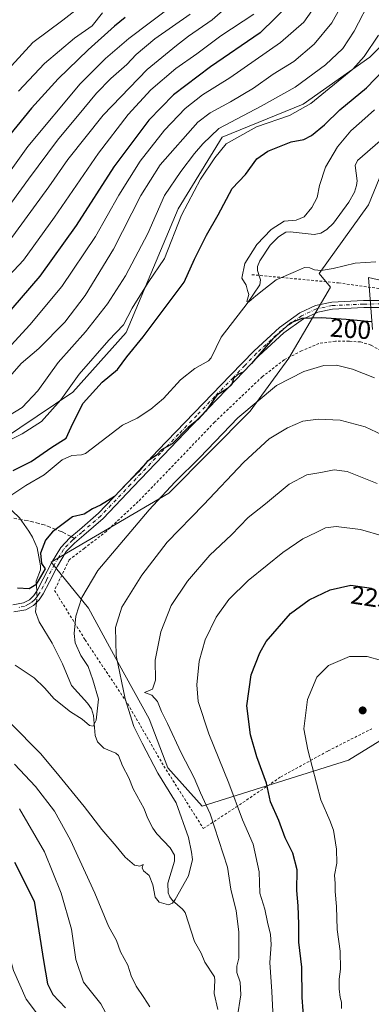
# Model space of a CAD drawing. Units: metres. Extents: x 613502 to 616930, y 4775646 to 4778016.
# Drawn here: x 616564 to 616700, y 4776335 to 4776716 of the extents above; entities that cross this region are included whole.
import ezdxf
from ezdxf.enums import TextEntityAlignment as Align

# ---------------------------------------------------------------- set-up
doc = ezdxf.new("R2010")
doc.units = ezdxf.units.M
doc.header["$MEASUREMENT"] = 0
for name, pattern in [('DGN Style 2', [1.6480167562047852, 0.988810053722871, -0.6592067024819142]), ('DGN Style 3', [2.307223458686699, 1.648016756204785, -0.6592067024819142]), ('DGN Style 4', [2.6384748266838614, 1.318413404963828, -0.6592067024819142, 0.001648016756204785, -0.6592067024819142])]:
    doc.linetypes.add(name, pattern=pattern)
for name, color, linetype, lineweight in [('Alambrada', 7, 'DGN Style 2', 0), ('Arbolado forestal CxS', 92, 'Continuous', 0), ('Camino Cxs', 7, 'Continuous', 0), ('Camino eje', 30, 'DGN Style 4', 13), ('Corriente natural lineal', 142, 'Continuous', 13), ('Corriente natural lineal oculto', 9, 'DGN Style 4', 13), ('Curva de nivel maestra', 30, 'Continuous', 30), ('Curva de nivel normal', 30, 'Continuous', 0), ('Matorral CxS', 135, 'Continuous', 0), ('Prado CxS', 92, 'Continuous', 0), ('Punto de cota en terreno', 7, 'Continuous', 0), ('Rótulo de curva de nivel directora', 7, 'Continuous', 0), ('Senda', 7, 'DGN Style 3', 0), ('Senda no paivmentada conexión', 7, 'DGN Style 3', 0), ('Suelo desnudo CxS', 253, 'Continuous', 0)]:
    doc.layers.add(name, color=color, linetype=linetype, lineweight=lineweight)
doc.styles.add('Style-Arial', font='txt')

# ---------------------------------------------------------------- blocks, each defined once
blk = doc.blocks.new('*U27')
at = {"layer": 'Arbolado forestal CxS', "color": 92, "linetype": 'Continuous', "lineweight": 0}
for points in [[(616700.6200000001, 4776596.4495, 199.8273999999947), (616699.0925000003, 4776616.497300001, 195.8089999999938), (616705.3158999998, 4776615.079700001, 195.8626999999979)], [(616297.2575000003, 4776329.122500001, 211.8086000000039), (616298.8425000003, 4776349.413899999, 208.385500000004), (616304.7017000001, 4776371.760700001, 206.1972999999998), (616313.5734999999, 4776400.7641, 207.4811000000045), (616340.4367000004, 4776437.4133, 210.2878000000055), (616363.4165000003, 4776445.511399999, 207.8524999999936), (616399.2894000001, 4776459.128699999, 207.9354000000021), (616436.5663000002, 4776473.578700001, 206.6757000000071), (616476.2856999999, 4776491.753500001, 206.6882000000041), (616516.4195999998, 4776514.9573, 205.6178000000073), (616550.1048999997, 4776549.0613, 206.8083999999944), (616584.5763999998, 4776572.1588, 203.6696999999986), (616605.2150999998, 4776595.275800001, 204.1254999999946), (616625.3831000002, 4776643.1588, 206.3666999999987), (616642.4104000004, 4776670.939900001, 207.7946999999986), (616673.8492999999, 4776683.752699999, 207.0997000000061), (616699.6409, 4776701.8599, 205.3818000000028), (616707.7884999998, 4776710.223099999, 203.7186999999976)], [(616710.2945999998, 4776672.0593, 191.4738999999972), (616699.1734999996, 4776644.737299999, 192.8830000000016), (616680.0493000001, 4776618.0656, 194.7415999999939), (616684.3706999999, 4776612.8431, 196.1183000000019), (616668.2456999999, 4776585.3125, 202.3083999999944), (616653.2873999998, 4776564.808700001, 204.6511000000028), (616621.7982000001, 4776532.9297, 204.5657999999967), (616576.1628999999, 4776506.2401, 200.3453000000009), (616590.6360999999, 4776488.4505, 205.9140000000043), (616602.0822000002, 4776467.5099, 210.1483000000007), (616614.1930999998, 4776445.588, 213.0786999999982), (616621.3742000004, 4776426.628900001, 212.3206000000064), (616634.7476000005, 4776411.7697, 213.9030000000057), (616691.4008, 4776429.497300001, 232.4526999999944), (616719.6308000004, 4776446.925100001, 231.8199000000022)]]:
    blk.add_polyline3d(points, dxfattribs=at)
blk = doc.blocks.new('5PATER')
at = {"layer": 'Suelo desnudo CxS', "linetype": 'Continuous', "lineweight": 0}
h = blk.add_hatch(color=51, dxfattribs=at)
edge = h.paths.add_edge_path()
edge.add_ellipse((0, 0), major_axis=(-0.1095731443231308, -0.1110710700762829), ratio=0.9994222409660322, start_angle=0, end_angle=360)

msp = doc.modelspace()

# ---------------------------------------------------------------- linework, layer by layer
at = {"layer": 'Alambrada', "color": 7, "linetype": 'DGN Style 2', "lineweight": 0}
for points in [[(616653.9401000004, 4776617.640100001, 199.1306000000041), (616687.5100999996, 4776614.460100001, 203.2884999999951), (616719.6401000004, 4776609.920100001, 200.8775000000023), (616737.4401000004, 4776600.5601, 212.5429000000004)], [(616703.8701, 4776588.170100001, 223.7890999999945), (616700.0301000001, 4776590.380100001, 222.5647999999928), (616696.0301000001, 4776591.5601, 219.0129000000015), (616691.6201, 4776591.860099999, 213.3350999999966), (616686.3000999996, 4776591.860099999, 212.0053999999946), (616679.9200999998, 4776591.0101, 209.9138999999996), (616673.2100999998, 4776588.170100001, 212.8828999999969), (616666.5100999996, 4776584.6601, 219.9579999999987), (616657.9801000003, 4776578.120100001, 221.4277000000002), (616639.5000999998, 4776560.520099999, 217.6187000000064), (616624.6901000004, 4776545.0101, 208.6867000000057), (616609.9200999998, 4776529.710100001, 219.4645000000019), (616597.6501000002, 4776518.2501, 209.8295999999973), (616589.1401000004, 4776511.690099999, 206.428899999999), (616583.2100999998, 4776507.200099999, 204.2848999999987), (616577.5100999996, 4776495.340100001, 204.2139000000025), (616589.3501000004, 4776476.1801, 215.9863000000041), (616605.8701, 4776451.380100001, 218.1793000000035), (616619.8701, 4776427.220100001, 220.1774000000005), (616635.1401000004, 4776403.110099999, 220.6444000000047)], [(616635.1401000004, 4776403.110099999, 220.6444000000047), (616647.7701000003, 4776411.3101, 235.5371000000014), (616665.1201, 4776423.050100001, 232.309699999998), (616683.4700999996, 4776433.1601, 241.850099999996), (616700.4101, 4776441.720100001, 236.482600000003)]]:
    msp.add_polyline3d(points, dxfattribs=at)
at = {"layer": 'Arbolado forestal CxS', "color": 92, "linetype": 'Continuous', "lineweight": 0}
for points in [[(616773.6989000002, 4776820.1491, 192.2529000000068), (616759.3608999997, 4776818.3563, 199.9703000000009), (616727.9945, 4776767.274700001, 203.5820999999996), (616709.1744999997, 4776728.7401, 207.3895000000048), (616707.7884999998, 4776710.223099999, 203.7186999999976), (616699.6409, 4776701.8599, 205.3818000000028), (616673.8492999999, 4776683.752699999, 207.0997000000061), (616642.4104000004, 4776670.939900001, 207.7946999999986), (616625.3831000002, 4776643.1588, 206.3666999999987), (616605.2150999998, 4776595.275800001, 204.1254999999946), (616584.5763999998, 4776572.1588, 203.6696999999986), (616550.1048999997, 4776549.0613, 206.8083999999944), (616516.4195999998, 4776514.9573, 205.6178000000073), (616476.2856999999, 4776491.753500001, 206.6882000000041), (616436.5663000002, 4776473.578700001, 206.6757000000071), (616399.2894000001, 4776459.128699999, 207.9354000000021), (616363.4165000003, 4776445.511399999, 207.8524999999936), (616340.4367000004, 4776437.4133, 210.2878000000055), (616313.5734999999, 4776400.7641, 207.4811000000045), (616304.7017000001, 4776371.760700001, 206.1972999999998), (616298.8425000003, 4776349.413899999, 208.385500000004), (616297.2575000003, 4776329.122500001, 211.8086000000039), (616302.1495000003, 4776297.455900001, 214.6836000000039), (616313.6146999998, 4776221.670299999, 216.1736999999994)], [(616710.2945999998, 4776672.0593, 191.4738999999972), (616699.1734999996, 4776644.737299999, 192.8830000000016), (616680.0493000001, 4776618.0656, 194.7415999999939), (616684.3706999999, 4776612.8431, 196.1183000000019), (616668.2456999999, 4776585.3125, 202.3083999999944), (616653.2873999998, 4776564.808700001, 204.6511000000028), (616621.7982000001, 4776532.9297, 204.5657999999967), (616576.1628999999, 4776506.2401, 200.3453000000009), (616590.6360999999, 4776488.4505, 205.9140000000043), (616602.0822000002, 4776467.5099, 210.1483000000007), (616614.1930999998, 4776445.588, 213.0786999999982), (616621.3742000004, 4776426.628900001, 212.3206000000064), (616634.7476000005, 4776411.7697, 213.9030000000057), (616691.4008, 4776429.497300001, 232.4526999999944), (616719.6308000004, 4776446.925100001, 231.8199000000022)], [(616700.6200000001, 4776596.4495, 199.8273999999947), (616699.0925000003, 4776616.497300001, 195.8089999999938), (616705.3158999998, 4776615.079700001, 195.8626999999979)]]:
    msp.add_polyline3d(points, dxfattribs=at)
at = {"layer": 'Camino Cxs', "color": 7, "linetype": 'Continuous', "lineweight": 0}
for points in [[(616561.3801999995, 4776489.670100001, 215.2191000000021), (616565.4700999996, 4776490.440099999, 210.0149999999994), (616567.8101000005, 4776491.700099999, 206.258600000001), (616569.4901000002, 4776493.370100001, 206.0320000000065), (616570.7901, 4776495.340100001, 206.5982999999978), (616573.1401000004, 4776499.8301, 206.7247000000061), (616576.2901, 4776505.9901, 208.7510000000038), (616579.9101, 4776511.9901, 209.5782999999938), (616583.3901000004, 4776515.6501, 206.0819999999949), (616587.1700999998, 4776518.840100001, 206.8999999999942), (616594.5100999996, 4776525.190099999, 209.2859000000026), (616606.0102000004, 4776537.3101, 219.6680000000051), (616617.5800999999, 4776549.470100001, 205.8782000000065), (616631.6102, 4776564.0801, 208.7790999999997), (616645.6801000005, 4776578.6501, 209.3127999999997), (616654.7901, 4776588.1601, 209.5341000000044), (616664.6300999997, 4776597.190099999, 208.1938999999984), (616672.5000999998, 4776602.870100001, 206.9318999999959), (616678.6001000004, 4776605.710100001, 210.3904000000039), (616684.8601000002, 4776607.020099999, 213.6582999999955), (616697.1700999998, 4776607.5801, 217.9982000000018), (616704.1300999997, 4776607.670100001, 215.7220999999991)], [(616561.3801999995, 4776489.670100001, 215.2191000000021), (616565.4700999996, 4776490.440099999, 210.0149999999994), (616567.8101000005, 4776491.700099999, 206.258600000001), (616569.4901000002, 4776493.370100001, 206.0320000000065), (616570.7901, 4776495.340100001, 206.5982999999978), (616573.1401000004, 4776499.8301, 206.7247000000061), (616576.2901, 4776505.9901, 208.7510000000038), (616579.9101, 4776511.9901, 209.5782999999938), (616583.3901000004, 4776515.6501, 206.0819999999949), (616587.1700999998, 4776518.840100001, 206.8999999999942), (616594.5100999996, 4776525.190099999, 209.2859000000026), (616606.0102000004, 4776537.3101, 219.6680000000051), (616617.5800999999, 4776549.470100001, 205.8782000000065), (616631.6102, 4776564.0801, 208.7790999999997), (616645.6801000005, 4776578.6501, 209.3127999999997), (616654.7901, 4776588.1601, 209.5341000000044), (616664.6300999997, 4776597.190099999, 208.1938999999984), (616672.5000999998, 4776602.870100001, 206.9318999999959), (616678.6001000004, 4776605.710100001, 210.3904000000039), (616684.8601000002, 4776607.020099999, 213.6582999999955), (616697.1700999998, 4776607.5801, 217.9982000000018), (616704.1300999997, 4776607.670100001, 215.7220999999991)], [(616704.0000999998, 4776604.960100001, 219.3993999999948), (616697.2501999997, 4776604.870100001, 219.9087), (616685.2001999998, 4776604.3201, 214.7682999999961), (616679.4601999996, 4776603.120100001, 210.1159000000043), (616673.8800999997, 4776600.520099999, 206.6695000000036), (616666.3502000002, 4776595.0801, 210.9731999999931), (616656.6902000001, 4776586.220100001, 215.2060999999958), (616647.6300999997, 4776576.770099999, 213.8347000000067), (616633.5701000001, 4776562.190099999, 213.505799999999), (616619.5401, 4776547.590100001, 207.4437999999936), (616607.9801000003, 4776535.440099999, 222.3772000000026), (616596.3901000004, 4776523.220100001, 207.861699999994), (616588.9301000005, 4776516.770099999, 207.6328999999969), (616585.2600999996, 4776513.670100001, 205.7734000000055), (616582.0800999999, 4776510.3301, 205.2033999999985), (616578.6700999998, 4776504.670100001, 206.2344000000012), (616575.5601000005, 4776498.5801, 205.434500000003), (616573.1300999997, 4776493.970100001, 205.7161000000051), (616571.6101000002, 4776491.640100001, 207.1241000000009), (616569.4402000001, 4776489.4901, 209.2372999999934), (616566.3800999997, 4776487.850099999, 209.786500000002), (616561.7401000002, 4776486.970100001, 212.7207000000053)], [(616704.0000999998, 4776604.960100001, 219.3993999999948), (616697.2501999997, 4776604.870100001, 219.9087), (616685.2001999998, 4776604.3201, 214.7682999999961), (616679.4601999996, 4776603.120100001, 210.1159000000043), (616673.8800999997, 4776600.520099999, 206.6695000000036), (616666.3502000002, 4776595.0801, 210.9731999999931), (616656.6902000001, 4776586.220100001, 215.2060999999958), (616647.6300999997, 4776576.770099999, 213.8347000000067), (616633.5701000001, 4776562.190099999, 213.505799999999), (616619.5401, 4776547.590100001, 207.4437999999936), (616607.9801000003, 4776535.440099999, 222.3772000000026), (616596.3901000004, 4776523.220100001, 207.861699999994), (616588.9301000005, 4776516.770099999, 207.6328999999969), (616585.2600999996, 4776513.670100001, 205.7734000000055), (616582.0800999999, 4776510.3301, 205.2033999999985), (616578.6700999998, 4776504.670100001, 206.2344000000012), (616575.5601000005, 4776498.5801, 205.434500000003), (616573.1300999997, 4776493.970100001, 205.7161000000051), (616571.6101000002, 4776491.640100001, 207.1241000000009), (616569.4402000001, 4776489.4901, 209.2372999999934), (616566.3800999997, 4776487.850099999, 209.786500000002), (616561.7401000002, 4776486.970100001, 212.7207000000053)]]:
    msp.add_polyline3d(points, dxfattribs=at)
at = {"layer": 'Camino eje', "color": 30, "linetype": 'DGN Style 4', "lineweight": 13}
for points in [[(616704.0651000004, 4776606.315099999, 217.647100000002), (616697.2100999998, 4776606.225099999, 218.9965999999986), (616685.0301000001, 4776605.670100001, 214.2026999999944), (616679.0301000001, 4776604.415100001, 210.1803000000073), (616673.1901000004, 4776601.6951, 206.9229999999952), (616669.2550999997, 4776598.8551, 207.2079999999987), (616665.4901000002, 4776596.1351, 209.5369999999966), (616655.7401000002, 4776587.190099999, 212.1364999999932), (616651.1851000005, 4776582.4351, 214.0728999999992), (616646.6551000001, 4776577.710100001, 211.5638000000035), (616639.6250999998, 4776570.420100001, 210.1018999999942), (616632.5900999998, 4776563.1351, 211.0283999999956), (616625.5751, 4776555.8301, 212.195000000007), (616618.5601000005, 4776548.530099999, 206.7173999999941), (616606.9951, 4776536.3751, 221.479800000001), (616595.4501, 4776524.2051, 208.5396999999939), (616588.0500999996, 4776517.8051, 207.196299999996), (616585.2821000004, 4776515.4683, 206.2501999999949)], [(616585.2821000004, 4776515.4683, 206.2501999999949), (616584.4707000004, 4776514.783100001, 205.9389999999985), (616582.7351000002, 4776512.9901, 204.9352000000072), (616580.9951, 4776511.1601, 207.2081999999937), (616579.1851000005, 4776508.1601, 208.1637000000046), (616577.4801000003, 4776505.3301, 207.372000000003), (616574.3501000004, 4776499.2051, 206.0463000000018), (616573.1750999996, 4776496.960100001, 206.1150000000052), (616571.9600999998, 4776494.655099999, 206.1600999999937), (616571.3101000005, 4776493.670100001, 206.023000000001), (616570.5500999996, 4776492.505100001, 205.6821000000054), (616569.7100999998, 4776491.670100001, 206.6802000000025), (616568.6250999998, 4776490.595100001, 207.5721000000049), (616567.4550999999, 4776489.965100001, 207.6720999999961), (616565.9250999996, 4776489.145099999, 209.6766000000061), (616563.6051000003, 4776488.7051, 211.4266000000061)]]:
    msp.add_polyline3d(points, dxfattribs=at)
at = {"layer": 'Corriente natural lineal', "color": 142, "linetype": 'Continuous', "lineweight": 13}
for points in [[(616559.0000999998, 4776531.0001, 198.9023000000016), (616566.4546999997, 4776536.0021, 198.745299999995), (616573.5208999999, 4776540.0603, 198.5794000000024), (616580.4808999998, 4776545.951300001, 198.1385000000009), (616584.2786999998, 4776547.6305, 197.6918000000005), (616587.9929000001, 4776547.831499999, 197.4505999999965), (616589.5219000002, 4776548.3433, 197.4358999999968), (616603.7909000004, 4776559.3595, 196.7924999999959), (616609.4977000002, 4776562.0821, 196.3344999999972), (616614.8179000001, 4776565.4703, 196.1141000000061), (616619.6759000003, 4776569.666099999, 195.9842999999964), (616626.3465, 4776576.8771, 195.966499999995), (616631.8300999999, 4776581.340100001, 195.6592999999993), (616637.1719000004, 4776584.2575, 195.2618999999977), (616638.2119000005, 4776585.475299999, 195.3151000000071), (616642.0504999999, 4776593.481500001, 195.8738000000012), (616652.0727000004, 4776606.478700001, 194.7197000000015), (616657.0214999998, 4776613.664100001, 194.5809000000008), (616657.3317, 4776615.6951, 194.2915000000066), (616656.0651000004, 4776619.2249, 194.1699999999983), (616656.0802999996, 4776620.831499999, 194.248900000006), (616657.0493000001, 4776623.044299999, 194.1566000000021), (616661.0329, 4776629.060699999, 194.5090999999957), (616664.2971000001, 4776632.306299999, 194.0807999999961), (616667.1425000001, 4776634.0735, 194.0148999999947), (616668.7427000003, 4776634.294700001, 194.0792999999976), (616678.0312999999, 4776633.2423, 193.4085999999952), (616680.7045, 4776633.737700001, 193.116200000004), (616682.9269000003, 4776635.096100001, 193.0328000000009), (616685.4989, 4776637.6415, 193.0234999999957), (616691.5403000005, 4776645.7161, 193.4619999999995), (616693.7171, 4776649.662500001, 193.148199999996), (616694.5247, 4776652.173900001, 192.8441000000021), (616694.6640999997, 4776654.0229, 192.744200000001), (616693.9215000002, 4776659.894300001, 192.6873000000051), (616694.8421, 4776661.933300001, 192.4290999999939), (616703.6870999997, 4776669.483300001, 191.9073999999964)], [(616570.6353000002, 4776495.1055, 200.5391999999993), (616570.4263000004, 4776498.9179, 200.2712000000029), (616572.0317000002, 4776503.2393, 200.1723000000056), (616572.1353000002, 4776504.8903, 200.1953000000067), (616570.7389000002, 4776511.851500001, 199.8784000000014), (616569.0087000001, 4776515.989499999, 199.7804000000033), (616567.6253000004, 4776518.3135, 199.7739000000001), (616563.9968999998, 4776523.3729, 199.3557000000001), (616561.1347000003, 4776526.135299999, 199.0792999999976), (616559.8699000003, 4776527.8159, 198.9829999999929), (616559.1385000005, 4776529.5405, 198.9366000000009), (616559.0000999998, 4776531.0001, 198.9023000000016)], [(616640.7074999996, 4776332.893100001, 212.3237999999983), (616639.4084999999, 4776339.093699999, 211.7433000000019), (616639.6372999996, 4776344.2075, 211.6472999999969), (616639.4133000001, 4776345.6317, 211.5583999999944), (616635.7642999999, 4776351.299100001, 211.125199999995), (616634.3356999997, 4776354.708500001, 210.9841000000015), (616631.6957, 4776359.2905, 210.5595999999932), (616628.0970999999, 4776370.517700001, 209.9612999999954), (616627.1240999997, 4776371.8441, 209.8484999999928), (616623.1973000001, 4776375.237500001, 209.625), (616622.1721000001, 4776376.606899999, 209.5599999999977), (616621.5151000004, 4776378.202299999, 209.5047999999952), (616621.4140999997, 4776381.832699999, 209.1555999999982), (616623.9826999997, 4776390.3577, 208.2609999999986), (616624.0037000002, 4776392.7817, 208.1640000000043), (616622.2777000006, 4776395.636299999, 207.9582999999984), (616617.2062999997, 4776401.0613, 207.8369999999995), (616615.5824999996, 4776403.226100001, 207.8147999999928), (616613.5469000004, 4776407.2215, 207.6168999999936), (616612.2695000004, 4776410.6975, 207.307799999995), (616607.9249, 4776418.458500001, 206.5777999999991), (616606.3191000001, 4776422.7565, 206.2630000000063), (616603.7937000003, 4776427.343499999, 205.9358000000066), (616602.3110999997, 4776431.2927, 205.6524999999965), (616601.2620999999, 4776432.3047, 205.6279000000068), (616596.5850999998, 4776434.204500001, 205.4915999999939), (616594.2209000001, 4776436.5911, 205.4985000000015), (616593.3132999997, 4776439.0909, 205.2752999999939), (616592.6769000003, 4776446.8443, 204.2572999999975), (616591.8086999999, 4776449.436699999, 204.0834000000032), (616590.2358999997, 4776451.6193, 203.8427999999985), (616584.1595000001, 4776458.536900001, 203.5053000000044), (616580.5730999997, 4776466.825300001, 202.7744999999995), (616576.5740999999, 4776474.8387, 201.9517000000051), (616571.5157000005, 4776483.186699999, 201.1941999999981), (616570.2109000003, 4776487.023700001, 200.854800000001), (616570.5314999997, 4776490.5715, 200.775999999998)]]:
    msp.add_polyline3d(points, dxfattribs=at)
at = {"layer": 'Corriente natural lineal oculto', "color": 9, "linetype": 'DGN Style 4', "lineweight": 13, "extrusion": (-0.4336375545745784, 0.05689530315086739, 0.8992893837591716), "elevation": 4572.297285658133, "flags": 128}
msp.add_lwpolyline([(-4816110.522600701, -8942.507809307426), (-4816112.956699063, -8942.617102899356), (-4816115.031575073, -8943.04924701841)], dxfattribs=at)
at = {"layer": 'Curva de nivel maestra', "color": 30, "linetype": 'Continuous', "lineweight": 30, "flags": 128}
for points, elevation in [([(616669.2000000002, 4776723.0801), (616657.1299999999, 4776711.380100001), (616637.8700000001, 4776698.140100001), (616623.5999999996, 4776687.2601), (616614.0700000003, 4776677.5601), (616600.4600000001, 4776659.4801), (616585.8700000001, 4776636.690099999), (616571.8399999999, 4776617.0601), (616557.4199999999, 4776600.220100001)], 225), ([(616604.9199999999, 4776717.2301), (616600.7800000003, 4776713.870100001), (616590.4900000002, 4776704.700099999), (616578.8799999999, 4776693.460100001), (616568.5499999998, 4776682.100099999), (616560.0599999996, 4776671.630100001)], 250), ([(616561.4600000001, 4776541.780099999), (616568.54, 4776545.300100001), (616576.4800000006, 4776550.790100001), (616582.0099999999, 4776554.290100001), (616584.6399999997, 4776559.950099999), (616588.6500000004, 4776567.8201), (616596, 4776575.960100001), (616601.9000000004, 4776580.9101), (616605.5700000003, 4776585.7501), (616611.9000000004, 4776593.5701), (616627.7000000002, 4776614.780099999), (616631.7199999997, 4776623.600099999), (616636.3399999999, 4776632.9101), (616640.9000000004, 4776640.780099999), (616646.3300000001, 4776651.0001), (616651.5, 4776656.450099999), (616655.9199999999, 4776662.4801), (616660.0999999996, 4776665.530099999), (616669.1100000005, 4776669.130100001), (616674.1100000005, 4776670.0701), (616677.0899999999, 4776671.540100001), (616682.0300000003, 4776675.670100001), (616687.9699999997, 4776681.530099999), (616698.3600000005, 4776689.9901), (616704.9800000006, 4776696.8201)], 200), ([(616700.2599999999, 4776599.340100001), (616690.5099999999, 4776600.280099999), (616680.8200000003, 4776600.940099999), (616673.2800000003, 4776600.700099999), (616668.79, 4776598.840100001), (616661.9500000002, 4776592.670100001), (616653.8099999996, 4776583.170100001), (616650.5700000003, 4776579.8301), (616648.4800000006, 4776578.960100001), (616646.7800000003, 4776577.460100001), (616646.2199999997, 4776575.110099999), (616644.5199999996, 4776573.5701), (616640.4100000003, 4776570.950099999), (616636.0800000001, 4776564.700099999), (616633.3399999999, 4776561.620100001), (616629.3200000003, 4776558.4801), (616623.04, 4776552.130100001), (616619, 4776549.7301), (616617.0599999996, 4776547.6801), (616613.3899999997, 4776545.2301), (616609.8799999999, 4776541.1501), (616604.9500000002, 4776536.200099999), (616600.8099999996, 4776531.710100001), (616595.3399999999, 4776528.350099999), (616592.2800000003, 4776526.9301), (616588.9600000001, 4776524.880100001), (616584.4500000002, 4776523.7601), (616576.7400000002, 4776518.040100001), (616574.0300000003, 4776514.7601), (616572.04, 4776509.790100001), (616572.4299999997, 4776505.700099999), (616573.8799999999, 4776503.620100001), (616570.2599999999, 4776497.450099999), (616567.75, 4776495.940099999), (616563.1200000001, 4776496.170100001)], 200), ([(616674.1799999997, 4776327.3201), (616673.4699999997, 4776337.6501), (616673.25, 4776349.3201), (616672.1200000001, 4776358.9801), (616672.1799999997, 4776365.970100001), (616671.9000000004, 4776373.0801), (616671.3700000001, 4776379.050100001), (616671.54, 4776387.0801), (616669.8099999996, 4776393.5701), (616666.7800000003, 4776399.420100001), (616664.3799999999, 4776406.170100001), (616661.2000000002, 4776413.380100001), (616659.6100000005, 4776420.640100001), (616655.9199999999, 4776430.780099999), (616653.3899999997, 4776439.4001), (616652.0599999996, 4776450.5701), (616653.7000000002, 4776462.5601), (616656.9699999997, 4776471.170100001), (616659.4500000002, 4776475.470100001), (616668.9100000003, 4776486.3101), (616676.0899999999, 4776491.690099999), (616684.29, 4776495.590100001), (616692.2800000003, 4776497.390100001), (616700.2599999999, 4776496.1601)], 225), ([(616562, 4776390.0101), (616569.6900000004, 4776374.870100001), (616573.2199999997, 4776351.890100001), (616574.8499999996, 4776342.9101), (616576.9000000004, 4776338.7601), (616581.7599999999, 4776333.6501)], 225)]:
    msp.add_lwpolyline(points, dxfattribs=dict(at, elevation=elevation))
at = {"layer": 'Curva de nivel normal', "color": 30, "linetype": 'Continuous', "lineweight": 0, "flags": 128}
for points, elevation in [([(616654.7199999997, 4776730.539999999), (616638.5599999996, 4776716.350000001), (616629.4500000002, 4776710.029999999), (616624.7800000003, 4776706.430000001), (616613.3399999999, 4776697.189999999), (616596.3399999999, 4776679.5), (616582.7199999997, 4776662.27), (616575.3600000005, 4776651.609999999), (616559.9800000006, 4776630.66)], 235), ([(616547.9900000002, 4776640.609999999), (616567.2199999997, 4776667.289999999), (616587.4800000006, 4776691.58), (616597.2599999999, 4776701.41), (616606.3300000001, 4776709.15), (616632.4500000002, 4776729.060000001)], 245), ([(616691.7599999999, 4776727.600000001), (616684.9199999999, 4776715.189999999), (616678.0700000003, 4776706.949999999), (616670.1399999997, 4776700.189999999), (616662.1500000004, 4776695.310000001), (616654.54, 4776689.91), (616645.7300000006, 4776684.550000001), (616637.7800000003, 4776680.380000001), (616633, 4776676.74), (616618.4000000004, 4776660.24), (616610.9400000004, 4776648.32), (616600.4199999999, 4776627.560000001), (616589.4500000002, 4776609.609999999), (616581.4500000002, 4776599.210000001), (616571.4600000001, 4776589), (616564.5800000001, 4776583.279999999), (616559.2800000003, 4776577.140000001)], 215), ([(616700.4100000003, 4776725.26), (616693.5499999998, 4776711.930000001), (616689.1600000003, 4776705.27), (616682.4800000006, 4776698.930000001), (616670.7100000001, 4776690.27), (616657.6100000005, 4776682.930000001), (616641.1399999997, 4776674.27), (616635, 4776668.27), (616631.7199999997, 4776664.600000001), (616626.4400000004, 4776657.600000001), (616620.1100000005, 4776648.33), (616613.6600000003, 4776633.539999999), (616604.9900000002, 4776617.180000001), (616598.04, 4776606.32), (616589.5599999996, 4776595.449999999), (616578.9600000001, 4776583.609999999), (616571.0999999996, 4776572.619999999), (616564.9500000002, 4776566.199999999), (616559.7599999999, 4776562.960000001)], 210), ([(616630.0199999996, 4776718.59), (616616.3399999999, 4776709.07), (616609.0999999996, 4776702.939999999), (616605.4900000002, 4776699.08), (616599.3799999999, 4776693.600000001), (616593.75, 4776687.930000001), (616588.9299999997, 4776681.980000001), (616578.7000000002, 4776669.789999999), (616567.3899999997, 4776654.66), (616553.3600000005, 4776635.42)], 240), ([(616678.7199999997, 4776722.039999999), (616674.0800000001, 4776715.51), (616665.0199999996, 4776707.600000001), (616645.4299999997, 4776693.939999999), (616634.7800000003, 4776687.34), (616628.1200000001, 4776682.029999999), (616620.0999999996, 4776673.640000001), (616610.7000000002, 4776661.609999999), (616602.4400000004, 4776648.430000001), (616593.4000000004, 4776632.480000001), (616580.3700000001, 4776613.07), (616568.0199999996, 4776598.27), (616556.3300000001, 4776585.680000001)], 220), ([(616558.04, 4776615.24), (616565.4800000006, 4776623.279999999), (616577.5300000003, 4776639.939999999), (616594.5800000001, 4776664.74), (616606.0800000001, 4776679.75), (616614.8799999999, 4776689.220000001), (616624.4900000002, 4776697.460000001), (616632.5800000001, 4776703.230000001), (616641.9600000001, 4776710.15), (616654.6600000003, 4776718.58)], 230), ([(616560.8399999999, 4776698.600000001), (616569.0800000001, 4776707.600000001), (616580.6799999997, 4776716.27), (616587.7400000002, 4776721.689999999)], 260), ([(616596.1200000001, 4776719.060000001), (616592.1200000001, 4776714.050000001), (616585.25, 4776709.24), (616573.6399999997, 4776699.439999999), (616563.5899999999, 4776688.689999999)], 255), ([(616703.04, 4776710.369999999), (616697.4699999997, 4776702.119999999), (616693.0599999996, 4776697.27), (616676.7800000003, 4776683.960000001), (616668.5099999999, 4776679.369999999), (616655.75, 4776674.960000001), (616644.0199999996, 4776668.27), (616639.5599999996, 4776662.930000001), (616634.0199999996, 4776654.609999999), (616626.7000000002, 4776640.640000001), (616620.1100000005, 4776623.949999999), (616613.8099999996, 4776614.609999999), (616607.5800000001, 4776604.65), (616604.1699999999, 4776598.27), (616598.5999999996, 4776592.33), (616587.0599999996, 4776579.07), (616579.9400000004, 4776569.16), (616572.5099999999, 4776560.800000001), (616564.9900000002, 4776556.01), (616556.8200000003, 4776552)], 205), ([(616701.3899999997, 4776681.560000001), (616696.5099999999, 4776677.08), (616692.2100000001, 4776673.310000001), (616687.0999999996, 4776667.230000001), (616682.4400000004, 4776659.27), (616680.0999999996, 4776652.180000001), (616679.1900000004, 4776647.600000001), (616677.1299999999, 4776643.609999999), (616674.2400000002, 4776640.100000001), (616671.04, 4776638.82), (616666.4400000004, 4776638.369999999), (616661.3600000005, 4776635.180000001), (616655.8899999997, 4776629.289999999), (616651.1799999997, 4776621.99), (616650.0700000003, 4776616.289999999), (616651.6900000004, 4776613.550000001), (616652.2999999998, 4776611.52), (616652.7599999999, 4776609.92), (616651.9600000001, 4776607.279999999), (616652.7999999998, 4776607.07), (616655.4800000006, 4776609.42), (616658.6200000001, 4776611.930000001), (616663.3700000001, 4776615.67), (616670.8200000003, 4776618.859999999), (616674.3700000001, 4776620.359999999), (616676.3899999997, 4776620.300000001), (616678.2400000002, 4776619.480000001), (616680.7199999997, 4776619.300000001), (616685.4400000004, 4776620.050000001), (616694, 4776622.060000001), (616701.9800000006, 4776622.619999999)], 195), ([(616562.3099999996, 4776466.289999999), (616569.6799999997, 4776461.390000001), (616573.6799999997, 4776457.539999999), (616577.3399999999, 4776453.289999999), (616583.7300000006, 4776448.24), (616588.2100000001, 4776445.390000001), (616591.0499999998, 4776443.039999999), (616592.4500000002, 4776442.680000001), (616593.6699999999, 4776445.100000001), (616594.5800000001, 4776453.199999999), (616592.3300000001, 4776460.67), (616590.5, 4776465.82), (616587.7300000006, 4776470.039999999), (616585.5199999996, 4776474.960000001), (616585.1200000001, 4776478.630000001), (616585.79, 4776485.300000001), (616588.0899999999, 4776492.630000001), (616594.3300000001, 4776503.08), (616614.1200000001, 4776526.560000001), (616624.1200000001, 4776537.24), (616633.7800000003, 4776546.82), (616648.4500000002, 4776562.199999999), (616663.4400000004, 4776574.65), (616674.1100000005, 4776580.109999999), (616681.7699999996, 4776582.460000001), (616686.7400000002, 4776582.609999999), (616692.9699999997, 4776581.01), (616701.4699999997, 4776577.640000001)], 205), ([(616560.4199999999, 4776443.890000001), (616572.04, 4776432.08), (616577.9800000006, 4776425.029999999), (616589, 4776411.66), (616595.7999999998, 4776402.699999999), (616601.4199999999, 4776396.199999999), (616604.8300000001, 4776391.930000001), (616608.4900000002, 4776388.83), (616610.54, 4776388.470000001), (616611.9100000003, 4776389.08), (616611.4699999997, 4776387.83), (616612, 4776386.640000001), (616614.1699999999, 4776384.800000001), (616615.5999999996, 4776381.220000001), (616616.54, 4776376.460000001), (616618.0700000003, 4776374.51), (616621.7199999997, 4776373.550000001), (616623.2400000002, 4776374.109999999), (616624.2800000003, 4776375.609999999), (616629.3700000001, 4776384.77), (616630.9699999997, 4776391), (616630.5300000003, 4776393.939999999), (616629.4000000004, 4776399.600000001), (616624.6799999997, 4776413.050000001), (616617.5800000001, 4776424.460000001), (616611.4400000004, 4776436.119999999), (616608.1900000004, 4776442.609999999), (616604.8399999999, 4776453.32), (616601.4500000002, 4776470.109999999), (616601.1900000004, 4776480.980000001), (616603.5999999996, 4776488.880000001), (616611.29, 4776501.27), (616621.1200000001, 4776513.960000001), (616635.2599999999, 4776528.529999999), (616650.8300000001, 4776545.050000001), (616660.6100000005, 4776554.07), (616667.7000000002, 4776558.350000001), (616673.6799999997, 4776560.859999999), (616679.6100000005, 4776561.65), (616688.1200000001, 4776561.26), (616697.7800000003, 4776558.680000001), (616704.4400000004, 4776555.640000001)], 210), ([(616648.29, 4776329.59), (616649.6200000001, 4776338.58), (616649.3799999999, 4776343.550000001), (616648.1799999997, 4776347.32), (616648.1600000003, 4776349.789999999), (616648.9500000002, 4776352.859999999), (616648.8499999996, 4776357.57), (616648.9400000004, 4776363.09), (616647.8600000005, 4776371.220000001), (616645.8200000003, 4776379.59), (616644.5199999996, 4776388.060000001), (616637.7599999999, 4776408.779999999), (616634.0599999996, 4776416.9), (616631.6399999997, 4776422.66), (616626.5899999999, 4776432.430000001), (616621.2800000003, 4776443.74), (616618.9299999997, 4776448.430000001), (616617.4400000004, 4776452.289999999), (616615.1500000004, 4776454.67), (616612.3300000001, 4776455.699999999), (616615.5099999999, 4776457.07), (616616.6200000001, 4776460.49), (616616.5300000003, 4776468.300000001), (616618.6299999999, 4776479.300000001), (616622.6399999997, 4776489.439999999), (616628.9699999997, 4776498.869999999), (616637.6600000003, 4776508.960000001), (616646, 4776516.84), (616652.4500000002, 4776523.539999999), (616659.2199999997, 4776528.880000001), (616668.4000000004, 4776536.5), (616675.2100000001, 4776540.140000001), (616680.5999999996, 4776541.060000001), (616685.8600000005, 4776542.09), (616690.7999999998, 4776541.380000001), (616702.4699999997, 4776536.710000001)], 215), ([(616662.4100000003, 4776324.119999999), (616661.6399999997, 4776339.980000001), (616660.8799999999, 4776351.17), (616661.3799999999, 4776358.08), (616661.1600000003, 4776362.039999999), (616659.9400000004, 4776366.800000001), (616659, 4776371.850000001), (616657.0499999998, 4776377.970000001), (616656.7599999999, 4776386.310000001), (616654.4699999997, 4776396.949999999), (616650.3200000003, 4776406.460000001), (616645.0899999999, 4776420.619999999), (616637.2999999998, 4776439.800000001), (616633.1699999999, 4776452.27), (616632.6900000004, 4776458.779999999), (616633.5800000001, 4776467.9), (616635.9199999999, 4776476.109999999), (616640.1100000005, 4776484.92), (616645.0700000003, 4776491.800000001), (616652.4500000002, 4776499.199999999), (616659.9000000004, 4776505.09), (616665.9299999997, 4776510), (616673.6600000003, 4776515.359999999), (616678.8499999996, 4776517.75), (616682.4199999999, 4776519.5), (616686.5999999996, 4776520.060000001), (616696.0099999999, 4776518.949999999), (616704.8799999999, 4776516.33)], 220), ([(616704.1500000004, 4776468.220000001), (616698.6299999999, 4776469.680000001), (616691.8200000003, 4776469.720000001), (616683.5800000001, 4776466.16), (616679.0599999996, 4776461.640000001), (616675.4299999997, 4776453.060000001), (616674.0999999996, 4776441.74), (616675.5800000001, 4776433.550000001), (616680.6299999999, 4776414.16), (616684.1100000005, 4776406.16), (616685.5, 4776402.42), (616686.7800000003, 4776395.050000001), (616686.8200000003, 4776389.58), (616685.9199999999, 4776385.01), (616686.2599999999, 4776381.800000001), (616686.2000000002, 4776378.66), (616686.7100000001, 4776372.890000001), (616687.04, 4776363.960000001), (616688.1100000005, 4776355.600000001), (616688.2999999998, 4776348.51), (616687.79, 4776344.67), (616687.7000000002, 4776340.91), (616688.0899999999, 4776337.640000001), (616688.6200000001, 4776335.84), (616688.6399999997, 4776333.380000001)], 230), ([(616562, 4776428.060000001), (616570.2000000002, 4776419.380000001), (616577.5300000003, 4776409.76), (616583.6600000003, 4776398.51), (616593.0999999996, 4776378), (616598.3899999997, 4776365.17), (616601.5599999996, 4776359.689999999), (616603.0599999996, 4776355.33), (616605.8600000005, 4776350.109999999), (616607.1399999997, 4776346.02), (616609.1100000005, 4776341.970000001), (616612.1200000001, 4776337.65), (616614.4199999999, 4776333.949999999)], 215), ([(616563.9800000006, 4776410.730000001), (616573.5800000001, 4776394.09), (616580.1399999997, 4776377.970000001), (616584.0499999998, 4776364.029999999), (616585.7800000003, 4776352.33), (616588.6799999997, 4776343.480000001), (616595.4000000004, 4776335.08), (616599.1299999999, 4776328.49)], 220), ([(616570.4900000002, 4776331.609999999), (616566.5700000003, 4776336.9), (616561.5800000001, 4776348.02), (616556.6600000003, 4776366.66), (616552.9000000004, 4776376.75), (616548.0999999996, 4776383.939999999), (616544.2199999997, 4776387.800000001), (616540.0999999996, 4776391.800000001), (616535.1299999999, 4776394.77), (616532.1299999999, 4776396.02), (616527.4500000002, 4776398.01), (616518.4199999999, 4776399.140000001), (616505.79, 4776397.59), (616485.5700000003, 4776393.08), (616475.1900000004, 4776389.930000001), (616467.1600000003, 4776387.789999999), (616455.8399999999, 4776384.07), (616448.7300000006, 4776380.91), (616435.3700000001, 4776374.699999999), (616417.9000000004, 4776364.33), (616407.5, 4776355.32), (616398.6699999999, 4776344.980000001), (616391.0199999996, 4776333.16)], 230)]:
    msp.add_lwpolyline(points, dxfattribs=dict(at, elevation=elevation))
at = {"layer": 'Matorral CxS', "color": 135, "linetype": 'Continuous', "lineweight": 0}
for points in [[(616773.6989000002, 4776820.1491, 192.2529000000068), (616759.3608999997, 4776818.3563, 199.9703000000009), (616727.9945, 4776767.274700001, 203.5820999999996), (616709.1744999997, 4776728.7401, 207.3895000000048), (616707.7884999998, 4776710.223099999, 203.7186999999976), (616699.6409, 4776701.8599, 205.3818000000028), (616673.8492999999, 4776683.752699999, 207.0997000000061), (616642.4104000004, 4776670.939900001, 207.7946999999986), (616625.3831000002, 4776643.1588, 206.3666999999987), (616605.2150999998, 4776595.275800001, 204.1254999999946), (616584.5763999998, 4776572.1588, 203.6696999999986), (616550.1048999997, 4776549.0613, 206.8083999999944), (616516.4195999998, 4776514.9573, 205.6178000000073), (616476.2856999999, 4776491.753500001, 206.6882000000041), (616436.5663000002, 4776473.578700001, 206.6757000000071), (616399.2894000001, 4776459.128699999, 207.9354000000021), (616363.4165000003, 4776445.511399999, 207.8524999999936), (616340.4367000004, 4776437.4133, 210.2878000000055), (616313.5734999999, 4776400.7641, 207.4811000000045), (616304.7017000001, 4776371.760700001, 206.1972999999998), (616298.8425000003, 4776349.413899999, 208.385500000004), (616297.2575000003, 4776329.122500001, 211.8086000000039), (616302.1495000003, 4776297.455900001, 214.6836000000039), (616313.6146999998, 4776221.670299999, 216.1736999999994)], [(616707.7884999998, 4776710.223099999, 203.7186999999976), (616699.6409, 4776701.8599, 205.3818000000028), (616673.8492999999, 4776683.752699999, 207.0997000000061), (616642.4104000004, 4776670.939900001, 207.7946999999986), (616625.3831000002, 4776643.1588, 206.3666999999987), (616605.2150999998, 4776595.275800001, 204.1254999999946), (616584.5763999998, 4776572.1588, 203.6696999999986), (616550.1048999997, 4776549.0613, 206.8083999999944), (616516.4195999998, 4776514.9573, 205.6178000000073), (616476.2856999999, 4776491.753500001, 206.6882000000041), (616436.5663000002, 4776473.578700001, 206.6757000000071), (616399.2894000001, 4776459.128699999, 207.9354000000021), (616363.4165000003, 4776445.511399999, 207.8524999999936), (616340.4367000004, 4776437.4133, 210.2878000000055), (616313.5734999999, 4776400.7641, 207.4811000000045), (616304.7017000001, 4776371.760700001, 206.1972999999998), (616298.8425000003, 4776349.413899999, 208.385500000004), (616297.2575000003, 4776329.122500001, 211.8086000000039)]]:
    msp.add_polyline3d(points, dxfattribs=at)
at = {"layer": 'Prado CxS', "color": 92, "linetype": 'Continuous', "lineweight": 0}
for points in [[(616719.6308000004, 4776446.925100001, 231.8199000000022), (616691.4008, 4776429.497300001, 232.4526999999944), (616634.7476000005, 4776411.7697, 213.9030000000057), (616621.3742000004, 4776426.628900001, 212.3206000000064), (616614.1930999998, 4776445.588, 213.0786999999982), (616602.0822000002, 4776467.5099, 210.1483000000007), (616590.6360999999, 4776488.4505, 205.9140000000043), (616576.1628999999, 4776506.2401, 200.3453000000009), (616621.7982000001, 4776532.9297, 204.5657999999967), (616653.2873999998, 4776564.808700001, 204.6511000000028), (616668.2456999999, 4776585.3125, 202.3083999999944), (616684.3706999999, 4776612.8431, 196.1183000000019), (616680.0493000001, 4776618.0656, 194.7415999999939), (616699.1734999996, 4776644.737299999, 192.8830000000016), (616710.2945999998, 4776672.0593, 191.4738999999972)], [(616710.2945999998, 4776672.0593, 191.4738999999972), (616699.1734999996, 4776644.737299999, 192.8830000000016), (616680.0493000001, 4776618.0656, 194.7415999999939), (616684.3706999999, 4776612.8431, 196.1183000000019), (616668.2456999999, 4776585.3125, 202.3083999999944), (616653.2873999998, 4776564.808700001, 204.6511000000028), (616621.7982000001, 4776532.9297, 204.5657999999967), (616576.1628999999, 4776506.2401, 200.3453000000009), (616590.6360999999, 4776488.4505, 205.9140000000043), (616602.0822000002, 4776467.5099, 210.1483000000007), (616614.1930999998, 4776445.588, 213.0786999999982), (616621.3742000004, 4776426.628900001, 212.3206000000064), (616634.7476000005, 4776411.7697, 213.9030000000057), (616691.4008, 4776429.497300001, 232.4526999999944), (616719.6308000004, 4776446.925100001, 231.8199000000022)], [(616705.3158999998, 4776615.079700001, 195.8626999999979), (616699.0925000003, 4776616.497300001, 195.8089999999938), (616700.6200000001, 4776596.4495, 199.8273999999947)], [(616700.6200000001, 4776596.4495, 199.8273999999947), (616699.0925000003, 4776616.497300001, 195.8089999999938), (616705.3158999998, 4776615.079700001, 195.8626999999979)]]:
    msp.add_polyline3d(points, dxfattribs=at)
at = {"layer": 'Senda', "color": 7, "linetype": 'DGN Style 3', "lineweight": 0}
msp.add_polyline3d([(616583.9729000004, 4776516.142000001, 206.3132000000041), (616580.4200999998, 4776517.970100001, 208.5494000000035), (616574.0000999998, 4776520.540100001, 207.7747999999992), (616567.4301000005, 4776522.300100001, 202.6448999999993), (616561.7100999998, 4776523.290100001, 204.9619999999995)], dxfattribs=at)
at = {"layer": 'Senda no paivmentada conexión', "color": 7, "linetype": 'DGN Style 3', "lineweight": 0, "extrusion": (0.03801148595685435, -0.01956029492677455, 0.999085843057407), "elevation": -69786.66683555365, "flags": 128}
msp.add_lwpolyline([(4529298.392324577, 1635806.640764315), (4529298.392324577, 1635808.114482515)], dxfattribs=at)

# ---------------------------------------------------------------- block references
at = {"layer": 'Arbolado forestal CxS', "color": 92, "linetype": 'Continuous', "lineweight": 0}
msp.add_blockref('*U27', (0, 0), dxfattribs=at)
at = {"layer": 'Punto de cota en terreno', "color": 7, "linetype": 'Continuous', "lineweight": 0, "xscale": 10, "yscale": 10, "zscale": 10}
msp.add_blockref('5PATER', (616696.8600000005, 4776448.82, 232.7100000000064), dxfattribs=at)

# ---------------------------------------------------------------- texts
at = {"layer": 'Rótulo de curva de nivel directora', "color": 7, "linetype": 'Continuous', "lineweight": 0, "style": 'Style-Arial'}
for s, rotation, p in [('200', 356.1034905954003, (616692.1775902797, 4776596.629567069)), ('225', 351.2376532511457, (616700.217673763, 4776492.59616739))]:
    msp.add_text(s, height=7.000000000000002, rotation=rotation, dxfattribs=at).set_placement(p, align=Align.MIDDLE_CENTER)

doc.saveas('drawing.dxf')
